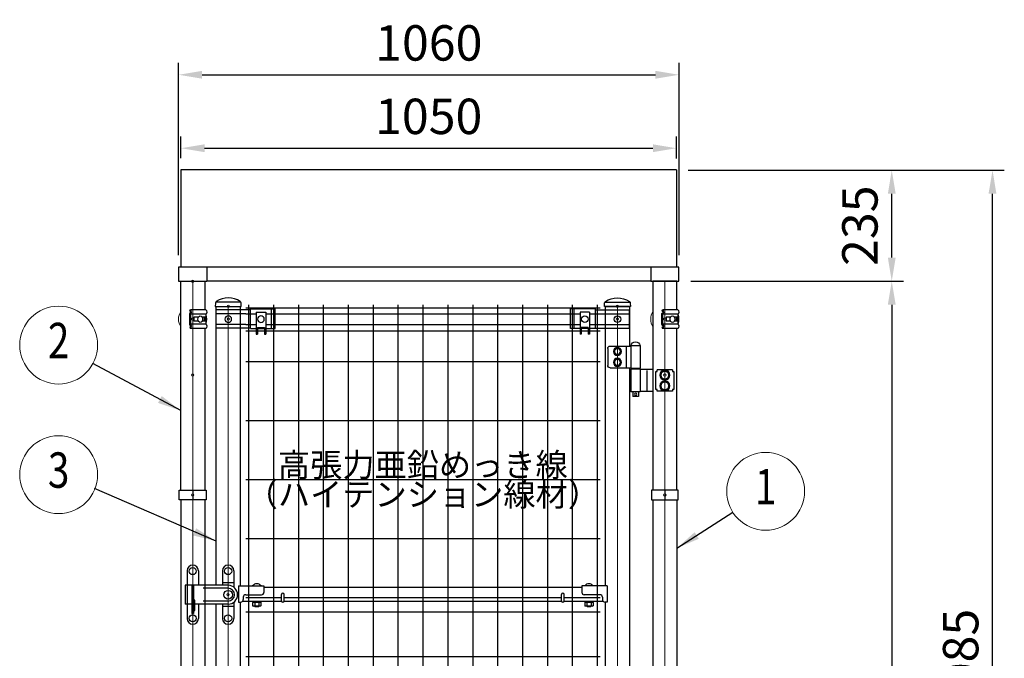
# Model space of a CAD drawing. Units: millimetres. Extents: x 646 to 9128, y 2 to 6717.
# Drawn here: x 1980 to 4065, y 1996 to 3349 of the extents above; entities that cross this region are included whole.
import ezdxf
from ezdxf.enums import TextEntityAlignment as Align

# ---------------------------------------------------------------- set-up
doc = ezdxf.new("R2010")
doc.units = ezdxf.units.MM
doc.header["$LTSCALE"] = 250
doc.header["$PDMODE"] = 33
doc.header["$PDSIZE"] = 5
doc.linetypes.add('CENTER', pattern=[2, 1.25, -0.25, 0.25, -0.25])
for name, color, linetype, lineweight in [('CENTER', 3, 'CENTER', 13), ('LOCK_MOJI', 6, 'Continuous', 25), ('MOJI', 6, 'Continuous', 25), ('SJC', 1, 'Continuous', 25), ('SJC2', 7, 'Continuous', 13), ('SUNPOU', 4, 'Continuous', 13)]:
    doc.layers.add(name, color=color, linetype=linetype, lineweight=lineweight)
doc.layers.add('ZU', color=252, linetype='Continuous', lineweight=9, plot=False)
doc.styles.add('EXT08', font='ROMANS', dxfattribs={"width": 0.8, "bigfont": 'EXTFONT'})
doc.dimstyles.new('SJC', dxfattribs={"dimscale": 25, "dimtxt": 3.5, "dimasz": 2.5, "dimexe": 1, "dimexo": 1, "dimgap": 1.5, "dimtad": 1, "dimdsep": 46, "dimtxsty": 'EXT08', "dimcen": 0.09, "dimazin": 2, "dimtfac": 1, "dimtmove": 0, "dimatfit": 3, "dimfxl": 1, "dimtolj": 1, "dimtzin": 0, "dimarcsym": 0})

# ---------------------------------------------------------------- blocks, each defined once
blk = doc.blocks.new('*D88')
at = {"layer": 'DEFPOINTS', "color": 0}
for p in [(3376.4, 3232.4), (2316.4, 2825), (3376.4, 2825)]:
    blk.add_point(p, dxfattribs=at)
at = {"layer": 'SUNPOU', "color": 0, "lineweight": -2}
for p, q in [((2316.4, 2850), (2316.4, 3257.4)), ((3376.4, 2850), (3376.4, 3257.4)), ((2366.4, 3232.4), (3326.4, 3232.4))]:
    blk.add_line(p, q, dxfattribs=at)
at = {"layer": 'SUNPOU', "color": 0}
for points in [[(2366.4, 3240.7), (2366.4, 3224.1), (2316.4, 3232.4)], [(3326.4, 3240.7), (3326.4, 3224.1), (3376.4, 3232.4)]]:
    blk.add_solid(points, dxfattribs=at)
at = {"layer": 'SUNPOU', "color": 0, "insert": (2846.4, 3299.9), "char_height": 75, "attachment_point": 5, "style": 'EXT08'}
blk.add_mtext('\\A1;1060', dxfattribs=at)
blk = doc.blocks.new('*D89')
at = {"layer": 'DEFPOINTS', "color": 0}
for p in [(3371, 3030.2), (3827, 3030.2), (3376.4, 2795.2)]:
    blk.add_point(p, dxfattribs=at)
at = {"layer": 'SUNPOU', "color": 0, "lineweight": -2}
for p, q in [((3396, 3030.2), (3852, 3030.2)), ((3827, 2845.2), (3827, 2980.2)), ((3401.4, 2795.2), (3852, 2795.2))]:
    blk.add_line(p, q, dxfattribs=at)
at = {"layer": 'SUNPOU', "color": 0}
for points in [[(3818.7, 2980.2), (3835.3, 2980.2), (3827, 3030.2)], [(3818.7, 2845.2), (3835.3, 2845.2), (3827, 2795.2)]]:
    blk.add_solid(points, dxfattribs=at)
at = {"layer": 'SUNPOU', "color": 0, "insert": (3759.5, 2912.7), "char_height": 75, "attachment_point": 5, "rotation": 90, "style": 'EXT08'}
blk.add_mtext('\\A1;235', dxfattribs=at)
blk = doc.blocks.new('*D90')
at = {"layer": 'DEFPOINTS', "color": 0}
for p in [(3406.4, 2795.2), (3413.9, 944.7), (3827, 944.7)]:
    blk.add_point(p, dxfattribs=at)
at = {"layer": 'SUNPOU', "color": 0, "lineweight": -2}
for p, q in [((3431.4, 2795.2), (3852, 2795.2)), ((3827, 2745.2), (3827, 994.7)), ((3438.9, 944.7), (3852, 944.7))]:
    blk.add_line(p, q, dxfattribs=at)
at = {"layer": 'SUNPOU', "color": 0}
for points in [[(3818.7, 2745.2), (3835.3, 2745.2), (3827, 2795.2)], [(3818.7, 994.7), (3835.3, 994.7), (3827, 944.7)]]:
    blk.add_solid(points, dxfattribs=at)
at = {"layer": 'SUNPOU', "color": 0, "insert": (3759.5, 1870), "char_height": 75, "attachment_point": 5, "rotation": 90, "style": 'EXT08'}
blk.add_mtext('\\A1;1850', dxfattribs=at)
blk = doc.blocks.new('*D91')
at = {"layer": 'DEFPOINTS', "color": 0}
for p in [(3727, 3030.2), (4040.4, 3030.2), (3413.9, 944.7)]:
    blk.add_point(p, dxfattribs=at)
at = {"layer": 'SUNPOU', "color": 0, "lineweight": -2}
for p, q in [((3752, 3030.2), (4065.4, 3030.2)), ((4040.4, 994.7), (4040.4, 2980.2)), ((3438.9, 944.7), (4065.4, 944.7))]:
    blk.add_line(p, q, dxfattribs=at)
at = {"layer": 'SUNPOU', "color": 0}
for points in [[(4032, 2980.2), (4048.7, 2980.2), (4040.4, 3030.2)], [(4032, 994.7), (4048.7, 994.7), (4040.4, 944.7)]]:
    blk.add_solid(points, dxfattribs=at)
at = {"layer": 'SUNPOU', "color": 0, "insert": (3972.9, 1987.5), "char_height": 75, "attachment_point": 5, "rotation": 90, "style": 'EXT08'}
blk.add_mtext('\\A1;2085', dxfattribs=at)
blk = doc.blocks.new('中間金具MS（φ50.8用端末）_f')
at = {"color": 0}
blk.add_line((0, 10), (0, -10), dxfattribs=at)
blk.add_lwpolyline([(28.4, -10), (-28.4, -10), (-28.4, 10), (28.4, 10)], close=True, dxfattribs=at)
at = {"layer": 'ZU'}
blk.add_point((0, 0), dxfattribs=at)
blk = doc.blocks.new('ｺｰﾅｰ金具MS（φ50.8用端末）_f')
at = {"color": 0}
for p, q in [((-7.1, 10.4), (-7.1, -10.4)), ((-5.9, 17.7), (-4.8, 19.7)), ((27.7, 19.7), (-4.8, 19.7)), ((27.7, 10.5), (-4.8, 10.5)), ((-4.8, 10.5), (-4.8, -10.5)), ((2.6, 4.5), (2.6, -4.5)), ((12.3, 4.5), (2.6, 4.5)), ((26.2, 4.5), (19.9, 4.5)), ((24, 4.5), (24, -4.5)), ((26.2, -4.5), (26.2, 4.5)), ((27.7, 10.5), (27.7, -10.5)), ((-5.9, -17.7), (-4.8, -19.7)), ((27.7, -10.5), (-4.8, -10.5)), ((27.7, -19.7), (-4.8, -19.7)), ((12.3, -4.5), (2.6, -4.5)), ((26.2, -4.5), (19.9, -4.5))]:
    blk.add_line(p, q, dxfattribs=at)
for centre, radius, start, end in [((-4.8, 10.4), 2.3, 118.8299, 180), ((-7.4, 15.1), 3.01, 298.8299, 61.6224), ((-7.5, 15.1), 5.31, 299.9909, 60.0091), ((25.1, 15.1), 5.3, 299.8324, 60.1676), ((-4.8, -10.4), 2.3, 180, 241.1701), ((-7.4, -15.1), 3.01, 298.3776, 61.1701), ((-7.5, -15.1), 5.31, 299.9909, 60.0091), ((25.1, -15.1), 5.3, 299.8324, 60.1676)]:
    blk.add_arc(centre, radius, start, end, dxfattribs=at)
blk.add_ellipse((16.1, 0), major_axis=(0, 7), ratio=0.707107, dxfattribs=at)
at = {"layer": 'SJC2'}
for start, end in [(147.8509, 212.1491), (339.0984, 20.9016)]:
    blk.add_arc((0, 0), 30, start, end, dxfattribs=at)
at = {"layer": 'ZU'}
blk.add_point((0, 0), dxfattribs=at)
blk = doc.blocks.new('錠金具2_f')
at = {"color": 0}
for p, q in [((-87.1, 50.5), (-87.1, 20)), ((-75.1, 62.5), (-75.1, 62.5)), ((-63.1, 50.5), (-63.1, 20)), ((-12, 50.5), (-12, 20)), ((12, 50.5), (12, 16)), ((12, 25), (-12, 25)), ((0, 20), (-91, 20)), ((-91, 20), (-91, -20)), ((-87, 20), (-87, -20)), ((-77.1, 20), (-77.1, -40)), ((-73.1, 20), (-73.1, -40)), ((0, 13.5), (-53, 13.5)), ((20, 0), (20, 0)), ((-77.1, -20), (-91, -20)), ((-87.1, -20), (-87.1, -50.5)), ((-73.1, -10), (-73, -10)), ((-73.1, -14), (-73, -14)), ((-71.6, -11.4), (-71.6, -33.6)), ((0, -20), (-71.6, -20)), ((-63.1, -20), (-63.1, -50.5)), ((0, -13.5), (-53, -13.5)), ((-12, -20), (-12, -50.5)), ((12, -16), (12, -50.5)), ((-77.1, -40), (-73.1, -40)), ((-73.1, -35), (-73, -35)), ((12, -25), (-12, -25))]:
    blk.add_line(p, q, dxfattribs=at)
for centre, radius in [((-75.1, 50), 7.5), ((0, 50), 7.5), ((0, 0), 9.24), ((-75.1, -50), 7.5), ((0, -50), 7.5)]:
    blk.add_circle(centre, radius, dxfattribs=at)
for centre, radius, start, end in [((-75.1, 50.5), 12, 90, 180), ((-75.1, 50.5), 12, 0, 90), ((0, 50.5), 12, 90, 180), ((0, 50.5), 12, 0, 90), ((0, 0), 20, 0, 90), ((0, 0), 13.5, 0, 90), ((0, 0), 20, 270, 0), ((0, 0), 13.5, 270, 0), ((-73, -11.4), 1.4, 0, 90), ((-73, -15.4), 1.4, 0, 90), ((-73, -33.6), 1.4, 270, 0), ((-75.1, -50.5), 12, 180, 270), ((-75.1, -50.5), 12, 270, 0), ((0, -50.5), 12, 180, 270), ((0, -50.5), 12, 270, 0)]:
    blk.add_arc(centre, radius, start, end, dxfattribs=at)
at = {"layer": 'ZU'}
blk.add_point((0, 0), dxfattribs=at)
blk = doc.blocks.new('門扉縦枠材_f')
at = {"color": 0}
for points in [[(-25.4, 1176.5), (-25.4, 1767), (25.4, 1767), (25.4, 1174.7)], [(25.4, 640.9), (25.4, 0), (-25.4, 0), (-25.4, 640.7), (-25.4, 1136.5)], [(25.4, 1140.7), (25.4, 1136.2), (25.4, 674.7)]]:
    blk.add_lwpolyline(points, dxfattribs=at)
at = {"layer": 'MOJI'}
blk.add_circle((0, 195), 7, dxfattribs=at)
at = {"layer": 'ZU'}
blk.add_line((0, 0), (0, 1767), dxfattribs=at)
blk.add_point((0, 0), dxfattribs=at)
blk = doc.blocks.new('支柱キャップ（φ50.8）_f')
at = {"color": 0}
blk.add_line((25.4, 9), (-25.4, 9), dxfattribs=at)
blk.add_lwpolyline([(-25.4, 10.2, 0.230379), (-27.2, 7.1), (-27.6, 0), (27.6, 0), (27.2, 7.1, 0.230379), (25.4, 10.2, 0.308523)], format="xyb", close=True, dxfattribs=at)
at = {"layer": 'ZU'}
blk.add_point((0, 0), dxfattribs=at)
blk = doc.blocks.new('ｺｰﾅｰ金具MS（φ50.8用端末門扉）_f')
at = {"color": 0}
for p, q in [((59.2, 31.5), (61.7, 31.5)), ((59.2, -15), (59.2, 31.5)), ((61.7, 17.5), (61.7, 31.5)), ((76.7, 31.5), (79.2, 31.5)), ((76.7, 17.5), (76.7, 31.5)), ((79.2, -15), (79.2, 31.5)), ((46.7, 19.4), (-25.4, 19.4)), ((-25.4, 19.4), (-25.4, -19.4)), ((36.8, 11.4), (-25.4, 11.4)), ((46.7, 19.5), (59.2, 19.5)), ((46.7, 19.5), (46.7, -21.5)), ((61.7, 19.5), (76.7, 19.5)), ((61.7, 17.5), (76.7, 17.5)), ((72.9, 19.5), (76.7, 19.5)), ((79.2, 19.5), (99.1, 19.5)), ((91.7, 19.5), (91.7, -21.5)), ((99.1, 19.5), (99.1, -21.5)), ((36.8, -11.4), (-25.4, -11.4)), ((46.7, -19.4), (-25.4, -19.4)), ((59.2, -15), (79.2, -15)), ((46.7, -21.5), (99.1, -21.5))]:
    blk.add_line(p, q, dxfattribs=at)
for centre in [(0, 0), (69.2, 0)]:
    blk.add_circle(centre, 7, dxfattribs=at)
at = {"layer": 'ZU'}
blk.add_point((0, 0), dxfattribs=at)
blk = doc.blocks.new('本体#1800(門扉)_f')
at = {"color": 0}
for p, q in [((36.9, 1766.3), (787.4, 1766.3)), ((36.9, 1753.6), (59.2, 1753.6)), ((42.9, 1772.2), (42.9, 2.2)), ((79.2, 1753.6), (745, 1753.6)), ((95.6, 1772.2), (95.6, 2.2)), ((148.4, 1772.2), (148.4, 2.2)), ((201.1, 1772.2), (201.1, 2.2)), ((253.8, 1772.2), (253.8, 2.2)), ((306.6, 1772.2), (306.6, 2.2)), ((359.4, 1772.2), (359.4, 2.2)), ((412.1, 1772.2), (412.1, 2.2)), ((464.9, 1772.2), (464.9, 2.2)), ((517.6, 1772.2), (517.6, 2.2)), ((570.4, 1772.2), (570.4, 2.2)), ((623.1, 1772.2), (623.1, 2.2)), ((675.9, 1772.2), (675.9, 2.2)), ((728.6, 1772.2), (728.6, 2.2)), ((765, 1753.6), (787.4, 1753.6)), ((781.3, 1772.2), (781.3, 2.2)), ((36.9, 1730.8), (59.2, 1730.8)), ((36.9, 1717.2), (59.2, 1717.2)), ((61.7, 1717.2), (76.7, 1717.2)), ((79.2, 1730.8), (745, 1730.8)), ((79.2, 1717.2), (745, 1717.2)), ((747.5, 1717.2), (762.5, 1717.2)), ((765, 1730.8), (787.4, 1730.8)), ((765, 1717.2), (787.4, 1717.2)), ((36.9, 1652.2), (787.4, 1652.2)), ((36.9, 1527.2), (787.4, 1527.2)), ((36.9, 1402.2), (787.4, 1402.2)), ((36.9, 1277.2), (787.4, 1277.2)), ((36.9, 1152.2), (112.6, 1152.2)), ((118.6, 1152.2), (705.6, 1152.2)), ((711.6, 1152.2), (787.4, 1152.2)), ((36.9, 1122.2), (787.4, 1122.2)), ((36.9, 1027.2), (787.4, 1027.2)), ((36.9, 902.2), (787.4, 902.2)), ((36.9, 872.2), (787.4, 872.2)), ((36.9, 747.2), (787.4, 747.2)), ((36.9, 652.2), (112.6, 652.2)), ((118.6, 652.2), (705.6, 652.2)), ((711.6, 652.2), (787.4, 652.2)), ((36.9, 622.2), (787.4, 622.2)), ((36.9, 497.2), (787.4, 497.2)), ((36.9, 372.2), (787.4, 372.2)), ((36.9, 247.2), (787.4, 247.2)), ((36.9, 122.2), (787.4, 122.2)), ((36.9, 57.2), (59.2, 57.2)), ((36.9, 43.6), (59.2, 43.6)), ((61.7, 57.2), (76.7, 57.2)), ((61.7, 57.2), (76.7, 57.2)), ((79.2, 57.2), (745, 57.2)), ((79.2, 43.6), (745, 43.6)), ((747.5, 57.2), (762.5, 57.2)), ((765, 57.2), (787.4, 57.2)), ((765, 43.6), (787.4, 43.6)), ((36.9, 20.8), (59.2, 20.8)), ((36.9, 8), (787.4, 8)), ((79.2, 20.8), (745, 20.8)), ((765, 20.8), (787.4, 20.8))]:
    blk.add_line(p, q, dxfattribs=at)
at = {"layer": 'ZU'}
for p in [(0, 1742.2), (824.2, 1742.2), (0, 658.7), (0, 32.2), (824.2, 32.2), (0, 2.2)]:
    blk.add_point(p, dxfattribs=at)
blk = doc.blocks.new('門扉横枠材#1800_W1000（□30x20）_f')
at = {"color": 0}
for p, q in [((21.8, 18.2), (75.4, 18.2)), ((21.8, 18.2), (21.8, -15.8)), ((75.4, 18.2), (75.4, 4.7)), ((748.8, 15), (75.4, 15)), ((748.8, 18.2), (748.8, 4.7)), ((802.4, 18.2), (748.8, 18.2)), ((802.4, 18.2), (802.4, -15.8)), ((21.8, -15.8), (26.8, -15.8)), ((113.4, -15), (29.5, -15)), ((31.8, -5.3), (31.8, -10.8)), ((36.8, -0.3), (70.4, -0.3)), ((706.4, -15), (117.8, -15)), ((794.7, -15), (710.8, -15)), ((787.4, -0.3), (753.8, -0.3)), ((792.4, -5.3), (792.4, -10.8)), ((802.4, -15.8), (797.4, -15.8))]:
    blk.add_line(p, q, dxfattribs=at)
for centre, start, end in [((70.4, 4.7), 270, 0), ((753.8, 4.7), 180, 270), ((26.8, -10.8), 270, 0), ((36.8, -5.3), 90, 180), ((787.4, -5.3), 0, 90), ((797.4, -10.8), 180, 270)]:
    blk.add_arc(centre, 5, start, end, dxfattribs=at)
at = {"layer": 'MOJI'}
for p, q in [((112.6, -13), (112.6, 0)), ((118.6, -13), (118.6, 0)), ((705.6, -13), (705.6, 0)), ((711.6, -13), (711.6, 0)), ((51.6, -16.6), (51.6, -23.6)), ((69.1, -16.6), (51.6, -16.6)), ((51.9, -15), (51.9, -16.6)), ((55.9, -16.6), (55.9, -24.6)), ((64.9, -16.6), (64.9, -24.6)), ((68.9, -15), (68.9, -16.6)), ((69.1, -16.6), (69.1, -23.6)), ((772.6, -16.6), (755.1, -16.6)), ((755.1, -16.6), (755.1, -23.6)), ((755.3, -15), (755.3, -16.6)), ((759.3, -16.6), (759.3, -24.6)), ((768.3, -16.6), (768.3, -24.6)), ((772.3, -15), (772.3, -16.6)), ((772.6, -16.6), (772.6, -23.6)), ((51.6, -23.6), (52.6, -24.6)), ((68.1, -24.6), (52.6, -24.6)), ((56.4, -24.6), (56.4, -25.5)), ((56.4, -25.5), (56.9, -26)), ((63.9, -26), (56.9, -26)), ((63.9, -26), (64.4, -25.5)), ((64.4, -24.6), (64.4, -25.5)), ((68.1, -24.6), (69.1, -23.6)), ((755.1, -23.6), (756.1, -24.6)), ((771.6, -24.6), (756.1, -24.6)), ((759.8, -24.6), (759.8, -25.5)), ((759.8, -25.5), (760.3, -26)), ((767.3, -26), (760.3, -26)), ((767.3, -26), (767.8, -25.5)), ((767.8, -24.6), (767.8, -25.5)), ((771.6, -24.6), (772.6, -23.6))]:
    blk.add_line(p, q, dxfattribs=at)
for centre, radius, start, end in [((60.4, 12.3), 10.7, 33.3217, 146.6783), ((763.8, 12.3), 10.7, 33.3217, 146.6783), ((115.6, 0), 3, 0, 180), ((708.6, 0), 3, 0, 180), ((115.6, -13), 3, 180, 0), ((708.6, -13), 3, 180, 0)]:
    blk.add_arc(centre, radius, start, end, dxfattribs=at)
blk = doc.blocks.new('ﾋﾝｼﾞMS（φ50.8用中間）_f')
at = {"color": 0}
for p, q in [((72, 62.5), (52, 62.5)), ((52, 62.5), (52, 14.5)), ((72, 62.5), (72, 14.5)), ((115.8, 61.5), (72, 61.5)), ((81.7, 61.5), (81.7, 15.5)), ((120.8, 56.5), (120.8, 20.5)), ((-19.2, 7.8), (-19.2, -30.8)), ((-16, 7.8), (-19.2, 7.8)), ((-16, 11), (16, 11)), ((-16, 11), (-16, 7.8)), ((16, 7.8), (16, 11)), ((19.2, 7.8), (16, 7.8)), ((19.2, -30.8), (19.2, 7.8)), ((25.4, 11.5), (52, 11.5)), ((38.2, 9.5), (38.2, -32.5)), ((72, 14.5), (52, 14.5)), ((72, 14.5), (52, 14.5)), ((52, 12.5), (52, -35.5)), ((52, 12.5), (72, 12.5)), ((53, 14.5), (53, 12.5)), ((71, 14.5), (71, 12.5)), ((115.8, 15.5), (72, 15.5)), ((72, 12.5), (72, -35.5)), ((-19.2, -30.8), (-16, -30.8)), ((-16, -30.8), (-16, -34)), ((-16, -34), (16, -34)), ((16, -34), (16, -30.8)), ((16, -30.8), (19.2, -30.8)), ((25.4, -34.5), (52, -34.5)), ((52, -35.5), (72, -35.5)), ((56, -35.5), (56, -45.5)), ((68, -35.5), (68, -45.5)), ((56, -45.5), (68, -45.5))]:
    blk.add_line(p, q, dxfattribs=at)
for points in [[(93.9, 46.2), (100.4, 42.5), (106.9, 46.2), (106.9, 53.8), (100.4, 57.5), (93.9, 53.8)], [(106.9, 46.2), (100.4, 42.5), (93.9, 46.2), (93.9, 53.8), (100.4, 57.5), (106.9, 53.8)], [(106.9, 46.2), (100.4, 42.5), (93.9, 46.2), (93.9, 53.8), (100.4, 57.5), (106.9, 53.8)], [(93.9, 23.2), (100.4, 19.5), (106.9, 23.2), (106.9, 30.8), (100.4, 34.5), (93.9, 30.8)], [(106.9, 23.2), (100.4, 19.5), (93.9, 23.2), (93.9, 30.8), (100.4, 34.5), (106.9, 30.8)], [(106.9, 23.2), (100.4, 19.5), (93.9, 23.2), (93.9, 30.8), (100.4, 34.5), (106.9, 30.8)], [(-8.5, -4.9), (0, -9.8), (8.5, -4.9), (8.5, 4.9), (0, 9.8), (-8.5, 4.9)], [(-8.5, -27.9), (0, -32.8), (8.5, -27.9), (8.5, -18.1), (0, -13.2), (-8.5, -18.1)]]:
    blk.add_lwpolyline(points, close=True, dxfattribs=at)
for centre, radius in [((100.4, 50), 8.5), ((100.4, 50), 8.5), ((100.4, 50), 8.5), ((100.4, 50), 6.5), ((100.4, 50), 6.5), ((100.4, 50), 6.5), ((100.4, 27), 8.5), ((100.4, 27), 8.5), ((100.4, 27), 8.5), ((100.4, 27), 6.5), ((100.4, 27), 6.5), ((100.4, 27), 6.5), ((0, 0), 10.5), ((0, 0), 8.5), ((0, -23), 10.5), ((0, -23), 8.5), ((62, -40.5), 2.5)]:
    blk.add_circle(centre, radius, dxfattribs=at)
for centre, radius, start, end in [((62, 60.9), 9.64, 9.7982, 170.2018), ((115.8, 56.5), 5, 0, 90), ((115.8, 20.5), 5, 270, 0)]:
    blk.add_arc(centre, radius, start, end, dxfattribs=at)
at = {"layer": 'ZU'}
blk.add_point((0, 0), dxfattribs=at)
blk = doc.blocks.new('門扉縦枠材2_f')
at = {"color": 0}
for p, q in [((-25.4, 1637), (-25.4, 242)), ((25.4, 674.7), (25.4, 1140.7))]:
    blk.add_line(p, q, dxfattribs=at)
for points in [[(25.4, 1174.7), (25.4, 1767), (-25.4, 1767), (-25.4, 1683)], [(-25.4, 196), (-25.4, 0), (25.4, 0), (25.4, 640.7)]]:
    blk.add_lwpolyline(points, dxfattribs=at)
at = {"layer": 'ZU'}
blk.add_line((0, 0), (0, 1767), dxfattribs=at)
blk.add_point((0, 0), dxfattribs=at)
blk = doc.blocks.new('屋根枠(W1000)_f')
at = {"color": 0}
for p, q in [((30, 30.7), (970, 30.7)), ((30, 30.7), (30, 0)), ((970, 30.7), (970, 0)), ((30, 0.7), (970, 0.7))]:
    blk.add_line(p, q, dxfattribs=at)
for points in [[(30, 30), (-30, 30), (-30, 0), (30, 0)], [(970, 0), (1030, 0), (1030, 30), (970, 30)]]:
    blk.add_lwpolyline(points, dxfattribs=at)
at = {"layer": 'ZU'}
blk.add_point((0, 0), dxfattribs=at)
blk = doc.blocks.new('*D92')
at = {"layer": 'DEFPOINTS', "color": 0}
for p in [(3371, 3076.8), (2321.4, 3030.7), (3371, 3030.2)]:
    blk.add_point(p, dxfattribs=at)
at = {"layer": 'SUNPOU', "color": 0, "lineweight": -2}
for p, q in [((2321.4, 3055.7), (2321.4, 3101.8)), ((3371, 3055.2), (3371, 3101.8)), ((2371.4, 3076.8), (3321, 3076.8))]:
    blk.add_line(p, q, dxfattribs=at)
at = {"layer": 'SUNPOU', "color": 0}
for points in [[(2371.4, 3085.1), (2371.4, 3068.5), (2321.4, 3076.8)], [(3321, 3085.1), (3321, 3068.5), (3371, 3076.8)]]:
    blk.add_solid(points, dxfattribs=at)
at = {"layer": 'SUNPOU', "color": 0, "insert": (2846.2, 3144.3), "char_height": 75, "attachment_point": 5, "style": 'EXT08'}
blk.add_mtext('\\A1;1050', dxfattribs=at)
blk = doc.blocks.new('吊門柱（ｱﾝｶｰﾀｲﾌﾟ）_f')
at = {"color": 0}
for p, q in [((25.4, 1750.3), (25.4, 1407.5)), ((-25.4, 1387.5), (-25.4, 877.5)), ((25.4, 1387.5), (25.4, 877.5)), ((-25.4, 857.5), (-25.4, 377.5)), ((25.4, 857.5), (25.4, 377.5)), ((25.4, 357.5), (25.4, 79.7)), ((-22.5, 31.5), (-22.5, 6)), ((22.5, 31.5), (22.5, 6))]:
    blk.add_line(p, q, dxfattribs=at)
for points in [[(-25.4, 1407.5), (-25.4, 1850.3), (25.4, 1850.3), (25.4, 1789.7)], [(25.4, 40.3), (25.4, 31.5), (-25.4, 31.5), (-25.4, 357.5)]]:
    blk.add_lwpolyline(points, dxfattribs=at)
blk.add_lwpolyline([(-67.5, 0), (32.5, 0), (32.5, 6), (-67.5, 6)], close=True, dxfattribs=at)
at = {"layer": 'CENTER'}
for p, q in [((-50, 26.3), (-50, -61)), ((0, 26.3), (0, -61))]:
    blk.add_line(p, q, dxfattribs=at)
at = {"layer": 'MOJI'}
for p, q in [((-61, 15.3), (-61, 8.3)), ((-58.7, 0), (-58.7, -35)), ((-58.2, 16.3), (-41.8, 16.3)), ((-55.5, 15.3), (-55.5, 8.3)), ((-44.5, 15.3), (-44.5, 8.3)), ((-41.4, 0), (-41.4, -35)), ((-39, 15.3), (-39, 8.3)), ((-12, 6), (12, 6)), ((-11, 15.3), (-11, 8.3)), ((-8.7, 0), (-8.7, -35)), ((-8.2, 16.3), (8.2, 16.3)), ((-5.5, 15.3), (-5.5, 8.3)), ((5.5, 15.3), (5.5, 8.3)), ((8.6, 0), (8.6, -35)), ((11, 15.3), (11, 8.3)), ((-51, -35), (-58.7, -35)), ((-58.7, -36.5), (-58.7, -38.5)), ((-51, -36.5), (-58.7, -36.5)), ((-51, -38.5), (-58.7, -38.5)), ((-58.7, -40), (-58.7, -42)), ((-51, -40), (-58.7, -40)), ((-58.2, -35), (-58.2, -36.5)), ((-58.2, -38.5), (-58.2, -40)), ((-51, -50), (-51, -32)), ((-49, -32), (-51, -32)), ((-49, -50), (-49, -32)), ((-41.4, -35), (-49, -35)), ((-41.4, -36.5), (-49, -36.5)), ((-41.4, -38.5), (-49, -38.5)), ((-41.4, -40), (-49, -40)), ((-41.8, -35), (-41.8, -36.5)), ((-41.8, -38.5), (-41.8, -40)), ((-41.4, -36.5), (-41.4, -38.5)), ((-41.4, -40), (-41.4, -42)), ((-1, -35), (-8.7, -35)), ((-1, -36.5), (-8.7, -36.5)), ((-8.7, -36.5), (-8.7, -38.5)), ((-1, -38.5), (-8.7, -38.5)), ((-1, -40), (-8.7, -40)), ((-8.7, -40), (-8.7, -42)), ((-8.2, -35), (-8.2, -36.5)), ((-8.2, -38.5), (-8.2, -40)), ((-1, -50), (-1, -32)), ((1, -32), (-1, -32)), ((1, -50), (1, -32)), ((8.6, -35), (1, -35)), ((8.6, -36.5), (1, -36.5)), ((8.6, -38.5), (1, -38.5)), ((8.6, -40), (1, -40)), ((8.2, -35), (8.2, -36.5)), ((8.2, -38.5), (8.2, -40)), ((8.6, -36.5), (8.6, -38.5)), ((8.6, -40), (8.6, -42)), ((-51, -42), (-58.7, -42)), ((-58.7, -43.5), (-58.7, -45.5)), ((-51, -43.5), (-58.7, -43.5)), ((-51, -45.5), (-58.7, -45.5)), ((-58.7, -47), (-58.7, -50)), ((-51, -47), (-58.7, -47)), ((-51, -50), (-58.7, -50)), ((-58.2, -42), (-58.2, -43.5)), ((-58.2, -45.5), (-58.2, -47)), ((-57, -51), (-56.7, -50)), ((-43, -51), (-57, -51)), ((-41.4, -42), (-49, -42)), ((-41.4, -43.5), (-49, -43.5)), ((-41.4, -45.5), (-49, -45.5)), ((-41.4, -47), (-49, -47)), ((-41.4, -50), (-49, -50)), ((-43, -51), (-43.3, -50)), ((-41.8, -42), (-41.8, -43.5)), ((-41.8, -45.5), (-41.8, -47)), ((-41.4, -43.5), (-41.4, -45.5)), ((-41.4, -47), (-41.4, -50)), ((-1, -42), (-8.7, -42)), ((-1, -43.5), (-8.7, -43.5)), ((-8.7, -43.5), (-8.7, -45.5)), ((-1, -45.5), (-8.7, -45.5)), ((-8.7, -47), (-8.7, -50)), ((-1, -47), (-8.7, -47)), ((-1, -50), (-8.7, -50)), ((-8.2, -42), (-8.2, -43.5)), ((-8.2, -45.5), (-8.2, -47)), ((-7, -51), (-6.7, -50)), ((7, -51), (-7, -51)), ((8.6, -42), (1, -42)), ((8.6, -43.5), (1, -43.5)), ((8.6, -45.5), (1, -45.5)), ((8.6, -47), (1, -47)), ((8.6, -50), (1, -50)), ((7, -51), (6.7, -50)), ((8.2, -42), (8.2, -43.5)), ((8.2, -45.5), (8.2, -47)), ((8.6, -43.5), (8.6, -45.5)), ((8.6, -47), (8.6, -50))]:
    blk.add_line(p, q, dxfattribs=at)
for points in [[(-38, 6), (-62, 6), (-62, 8.3), (-38, 8.3)], [(12, 6), (-12, 6), (-12, 8.3), (12, 8.3)]]:
    blk.add_lwpolyline(points, close=True, dxfattribs=at)
for centre, radius, start, end in [((-58.2, 12), 4.27, 50, 130), ((-50, 0.7), 15.6, 69.3718, 110.6282), ((-41.8, 12), 4.27, 50, 130), ((-8.2, 12), 4.27, 50, 130), ((0, 0.7), 15.6, 69.3718, 110.6282), ((8.2, 12), 4.27, 50, 130)]:
    blk.add_arc(centre, radius, start, end, dxfattribs=at)
at = {"layer": 'ZU'}
blk.add_line((0, 1850.3), (0, 0), dxfattribs=at)
for p in [(0, 1651.5), (0, 210.5), (0, 0)]:
    blk.add_point(p, dxfattribs=at)
blk = doc.blocks.new('吊門柱（ｱﾝｶｰﾀｲﾌﾟ）2_f')
at = {"color": 0}
for p, q in [((-25.4, 1387.5), (-25.4, 877.5)), ((25.4, 1387.5), (25.4, 877.5)), ((-25.4, 857.5), (-25.4, 377.5)), ((25.4, 857.5), (25.4, 377.5)), ((-22.5, 31.5), (-22.5, 6)), ((22.5, 31.5), (22.5, 6))]:
    blk.add_line(p, q, dxfattribs=at)
for points in [[(-25.4, 1789.7), (-25.4, 1850.3), (25.4, 1850.3), (25.4, 1754), (25.4, 1407.5)], [(-25.4, 1407.5), (-25.4, 1750.3)], [(25.4, 357.5), (25.4, 79.7), (25.4, 31.5), (-25.4, 31.5), (-25.4, 40.3)], [(-25.4, 79.7), (-25.4, 357.5)]]:
    blk.add_lwpolyline(points, dxfattribs=at)
blk.add_lwpolyline([(-67.5, 0), (32.5, 0), (32.5, 6), (-67.5, 6)], close=True, dxfattribs=at)
at = {"layer": 'CENTER'}
for p, q in [((-50, 26.3), (-50, -61)), ((0, 26.3), (0, -61))]:
    blk.add_line(p, q, dxfattribs=at)
at = {"layer": 'MOJI'}
for p, q in [((-61, 15.3), (-61, 8.3)), ((-58.6, 0), (-58.6, -35)), ((-58.2, 16.3), (-41.8, 16.3)), ((-55.5, 15.3), (-55.5, 8.3)), ((-44.5, 15.3), (-44.5, 8.3)), ((-41.4, 0), (-41.4, -35)), ((-39, 15.3), (-39, 8.3)), ((-12, 6), (12, 6)), ((-11, 15.3), (-11, 8.3)), ((-8.6, 0), (-8.6, -35)), ((-8.2, 16.3), (8.2, 16.3)), ((-5.5, 15.3), (-5.5, 8.3)), ((5.5, 15.3), (5.5, 8.3)), ((8.6, 0), (8.6, -35)), ((11, 15.3), (11, 8.3)), ((-51, -35), (-58.6, -35)), ((-58.6, -36.5), (-58.6, -38.5)), ((-51, -36.5), (-58.6, -36.5)), ((-51, -38.5), (-58.6, -38.5)), ((-58.6, -40), (-58.6, -42)), ((-51, -40), (-58.6, -40)), ((-58.1, -35), (-58.1, -36.5)), ((-58.1, -38.5), (-58.1, -40)), ((-51, -50), (-51, -32)), ((-49, -32), (-51, -32)), ((-49, -50), (-49, -32)), ((-41.4, -35), (-49, -35)), ((-41.4, -36.5), (-49, -36.5)), ((-41.4, -38.5), (-49, -38.5)), ((-41.4, -40), (-49, -40)), ((-41.8, -35), (-41.8, -36.5)), ((-41.8, -38.5), (-41.8, -40)), ((-41.4, -36.5), (-41.4, -38.5)), ((-41.4, -40), (-41.4, -42)), ((-1, -35), (-8.6, -35)), ((-8.6, -36.5), (-8.6, -38.5)), ((-1, -36.5), (-8.6, -36.5)), ((-1, -38.5), (-8.6, -38.5)), ((-8.6, -40), (-8.6, -42)), ((-1, -40), (-8.6, -40)), ((-8.1, -35), (-8.1, -36.5)), ((-8.1, -38.5), (-8.1, -40)), ((-1, -50), (-1, -32)), ((1, -32), (-1, -32)), ((1, -50), (1, -32)), ((8.6, -35), (1, -35)), ((8.6, -36.5), (1, -36.5)), ((8.6, -38.5), (1, -38.5)), ((8.6, -40), (1, -40)), ((8.2, -35), (8.2, -36.5)), ((8.2, -38.5), (8.2, -40)), ((8.6, -36.5), (8.6, -38.5)), ((8.6, -40), (8.6, -42)), ((-51, -42), (-58.6, -42)), ((-58.6, -43.5), (-58.6, -45.5)), ((-51, -43.5), (-58.6, -43.5)), ((-51, -45.5), (-58.6, -45.5)), ((-58.6, -47), (-58.6, -50)), ((-51, -47), (-58.6, -47)), ((-51, -50), (-58.6, -50)), ((-58.1, -42), (-58.1, -43.5)), ((-58.1, -45.5), (-58.1, -47)), ((-57, -51), (-56.7, -50)), ((-43, -51), (-57, -51)), ((-41.4, -42), (-49, -42)), ((-41.4, -43.5), (-49, -43.5)), ((-41.4, -45.5), (-49, -45.5)), ((-41.4, -47), (-49, -47)), ((-41.4, -50), (-49, -50)), ((-43, -51), (-43.3, -50)), ((-41.8, -42), (-41.8, -43.5)), ((-41.8, -45.5), (-41.8, -47)), ((-41.4, -43.5), (-41.4, -45.5)), ((-41.4, -47), (-41.4, -50)), ((-1, -42), (-8.6, -42)), ((-8.6, -43.5), (-8.6, -45.5)), ((-1, -43.5), (-8.6, -43.5)), ((-1, -45.5), (-8.6, -45.5)), ((-8.6, -47), (-8.6, -50)), ((-1, -47), (-8.6, -47)), ((-1, -50), (-8.6, -50)), ((-8.1, -42), (-8.1, -43.5)), ((-8.1, -45.5), (-8.1, -47)), ((-7, -51), (-6.7, -50)), ((7, -51), (-7, -51)), ((8.6, -42), (1, -42)), ((8.6, -43.5), (1, -43.5)), ((8.6, -45.5), (1, -45.5)), ((8.6, -47), (1, -47)), ((8.6, -50), (1, -50)), ((7, -51), (6.7, -50)), ((8.2, -42), (8.2, -43.5)), ((8.2, -45.5), (8.2, -47)), ((8.6, -43.5), (8.6, -45.5)), ((8.6, -47), (8.6, -50))]:
    blk.add_line(p, q, dxfattribs=at)
for points in [[(-38, 6), (-62, 6), (-62, 8.3), (-38, 8.3)], [(12, 6), (-12, 6), (-12, 8.3), (12, 8.3)]]:
    blk.add_lwpolyline(points, close=True, dxfattribs=at)
for centre, radius, start, end in [((-58.2, 12), 4.27, 50, 130), ((-50, 0.7), 15.6, 69.3718, 110.6282), ((-41.8, 12), 4.27, 50, 130), ((-8.2, 12), 4.27, 50, 130), ((0, 0.7), 15.6, 69.3718, 110.6282), ((8.2, 12), 4.27, 50, 130)]:
    blk.add_arc(centre, radius, start, end, dxfattribs=at)
at = {"layer": 'ZU'}
blk.add_line((0, 1850.3), (0, 0), dxfattribs=at)
for p in [(0, 1651.5), (0, 210.5), (0, 0)]:
    blk.add_point(p, dxfattribs=at)
blk = doc.blocks.new('ﾊﾞﾙｰﾝ03')
at = {"color": 0}
blk.add_circle((0, 0), 3.3, dxfattribs=at)
at = {"color": 0, "style": 'EXT08', "width": 0.8}
blk.add_text('3', height=3, dxfattribs=at).set_placement((0, 0), align=Align.MIDDLE)
at = {"color": 0, "style": 'EXT08', "width": 0.8, "flags": 1}
for tag, p in [('03.部材名', (0, -6)), ('03.形格', (0, -9.2)), ('03.材質', (0, -12.4)), ('03.適要', (0, -15.6))]:
    blk.add_attdef(tag, text='', height=2.4, dxfattribs=at).set_placement(p, align=Align.MIDDLE)
blk = doc.blocks.new('ﾊﾞﾙｰﾝ01')
at = {"color": 0}
blk.add_circle((0, 0), 3.3, dxfattribs=at)
at = {"color": 0, "style": 'EXT08', "width": 0.8}
blk.add_text('1', height=3, dxfattribs=at).set_placement((0, 0), align=Align.MIDDLE)
at = {"color": 0, "style": 'EXT08', "width": 0.8, "flags": 1}
for tag, p in [('01.部材名', (0, -6)), ('01.形格', (0, -9.2)), ('01.材質', (0, -12.4)), ('01.適要', (0, -15.6))]:
    blk.add_attdef(tag, text='', height=2.4, dxfattribs=at).set_placement(p, align=Align.MIDDLE)
blk = doc.blocks.new('ﾊﾞﾙｰﾝ02')
at = {"color": 0}
blk.add_circle((0, 0), 3.3, dxfattribs=at)
at = {"color": 0, "style": 'EXT08', "width": 0.8}
blk.add_text('2', height=3, dxfattribs=at).set_placement((0, 0), align=Align.MIDDLE)
at = {"color": 0, "style": 'EXT08', "width": 0.8, "flags": 1}
for tag, p in [('02.部材名', (0, -6)), ('02.形格', (0, -9.2)), ('02.材質', (0, -12.4)), ('02.適要', (0, -15.6))]:
    blk.add_attdef(tag, text='', height=2.4, dxfattribs=at).set_placement(p, align=Align.MIDDLE)

msp = doc.modelspace()

# ---------------------------------------------------------------- linework, layer by layer
at = {"layer": 'SJC'}
for p, q in [((3371.364, 3030.724), (2321.364, 3030.724)), ((2321.364, 3030.724), (2321.364, 2825.024)), ((3371.364, 3030.724), (3371.364, 2825.024))]:
    msp.add_line(p, q, dxfattribs=at)

# ---------------------------------------------------------------- block references
at = {"layer": 'MOJI'}
for name, p in [('ｺｰﾅｰ金具MS（φ50.8用端末）_f', (2346.364, 2714.724)), ('ｺｰﾅｰ金具MS（φ50.8用端末）_f', (3346.363, 2714.724)), ('中間金具MS（φ50.8用端末）_f', (2346.364, 2342.224)), ('錠金具2_f', (2421.451, 2130.924))]:
    msp.add_blockref(name, p, dxfattribs=at)
at = {"layer": 'MOJI', "xscale": -1, "rotation": 180}
msp.add_blockref('ｺｰﾅｰ金具MS（φ50.8用端末門扉）_f', (2421.764, 2714.724), dxfattribs=at)
at = {"layer": 'MOJI', "rotation": 180}
msp.add_blockref('ｺｰﾅｰ金具MS（φ50.8用端末門扉）_f', (3245.964, 2714.724), dxfattribs=at)
at = {"layer": 'MOJI', "xscale": -1}
for name, p in [('ﾋﾝｼﾞMS（φ50.8用中間）_f', (3346.363, 2596.224)), ('中間金具MS（φ50.8用端末）_f', (3346.363, 2342.224))]:
    msp.add_blockref(name, p, dxfattribs=at)
at = {"layer": 'SJC'}
for name, p in [('屋根枠(W1000)_f', (2346.364, 2795.024)), ('吊門柱（ｱﾝｶｰﾀｲﾌﾟ）_f', (2346.364, 944.724)), ('支柱キャップ（φ50.8）_f', (2421.764, 2741.724)), ('門扉縦枠材_f', (2421.764, 974.724)), ('本体#1800(門扉)_f', (2421.764, 972.552)), ('門扉横枠材#1800_W1000（□30x20）_f', (2421.764, 2131.224))]:
    msp.add_blockref(name, p, dxfattribs=at)
at = {"layer": 'SJC', "xscale": -1}
for name, p in [('吊門柱（ｱﾝｶｰﾀｲﾌﾟ）2_f', (3346.363, 944.724)), ('支柱キャップ（φ50.8）_f', (3245.964, 2741.724)), ('門扉縦枠材2_f', (3245.964, 974.724))]:
    msp.add_blockref(name, p, dxfattribs=at)
at = {"layer": 'SUNPOU', "xscale": 25, "yscale": 25, "zscale": 25}
for name, p in [('ﾊﾞﾙｰﾝ02', (2062.441, 2659.714)), ('ﾊﾞﾙｰﾝ03', (2062.441, 2385.202)), ('ﾊﾞﾙｰﾝ01', (3559.84, 2350.029))]:
    msp.add_blockref(name, p, dxfattribs=at)

# ---------------------------------------------------------------- texts
at = {"layer": 'LOCK_MOJI', "insert": (2833.864, 2374.724), "char_height": 60, "width": 500, "attachment_point": 5, "line_spacing_factor": 0.75, "style": 'EXT08'}
msp.add_mtext('{\\H0.83333x;高張力亜鉛めっき線}\\P{\\H0.83333x;（ハイテンション線材）}', dxfattribs=at)

# ---------------------------------------------------------------- dimensions: what is measured, and where the dimension line sits
at = {"layer": 'SUNPOU'}
for base, p1, p2, override, picture, middle in [((3376.364, 3232.397), (2316.364, 2825.024), (3376.364, 2825.024), {"dimscale": 25, "dimtxt": 3, "dimasz": 2, "dimexe": 1, "dimexo": 1, "dimgap": 1.2, "dimtxsty": 'EXT08'}, '*D88', (2846.364, 3299.897)), ((3370.964, 3076.789), (2321.364, 3030.724), (3370.964, 3030.223), {"dimscale": 25, "dimtxt": 3, "dimasz": 2, "dimexe": 1, "dimexo": 1, "dimgap": 1.2, "dimdec": 0, "dimtxsty": 'EXT08'}, '*D92', (2846.164, 3144.289))]:
    dim = msp.add_linear_dim(base=base, p1=p1, p2=p2, dimstyle='SJC', override=override, dxfattribs=at)
    dim.commit()
    dim.dimension.update_dxf_attribs({"geometry": picture, "text_midpoint": middle})
for base, p1, p2, override, picture, middle in [((3826.992, 3030.223), (3376.364, 2795.223), (3370.964, 3030.223), {"dimscale": 25, "dimtxt": 3, "dimasz": 2, "dimexe": 1, "dimexo": 1, "dimgap": 1.2, "dimdec": 0, "dimtxsty": 'EXT08', "dimtix": 1}, '*D89', (3759.492, 2912.723)), ((4040.375, 3030.223), (3413.863, 944.724), (3726.992, 3030.223), {"dimscale": 25, "dimtxt": 3, "dimasz": 2, "dimexe": 1, "dimexo": 1, "dimgap": 1.2, "dimdec": 0, "dimtxsty": 'EXT08'}, '*D91', (3972.875, 1987.473)), ((3826.992, 944.724), (3406.363, 2795.223), (3413.863, 944.724), {"dimscale": 25, "dimtxt": 3, "dimasz": 2, "dimexe": 1, "dimexo": 1, "dimgap": 1.2, "dimdec": 0, "dimtxsty": 'EXT08'}, '*D90', (3759.492, 1869.973))]:
    dim = msp.add_linear_dim(base=base, p1=p1, p2=p2, angle=90, dimstyle='SJC', override=override, dxfattribs=at)
    dim.commit()
    dim.dimension.update_dxf_attribs({"geometry": picture, "text_midpoint": middle})

# ---------------------------------------------------------------- leaders
for points, override in [([(2320.964, 2520.846), (2135.12, 2620.674)], {"dimtxt": 3, "dimasz": 2, "dimgap": 1.2}), ([(2396.364, 2244.091), (2138.14, 2355.984)], {"dimtxt": 3, "dimasz": 2, "dimgap": 1.2}), ([(3371.763, 2229.366), (3490.402, 2305.48)], {"dimscale": 25, "dimtxt": 3, "dimasz": 2, "dimexe": 1, "dimexo": 1, "dimgap": 1.2, "dimtad": 1, "dimtih": 0, "dimtoh": 0, "dimdec": 2, "dimzin": 8, "dimtxsty": 'EXT08', "dimtofl": 1})]:
    msp.add_leader(points, dimstyle='SJC', override=override, dxfattribs=at)

doc.saveas('drawing.dxf')
